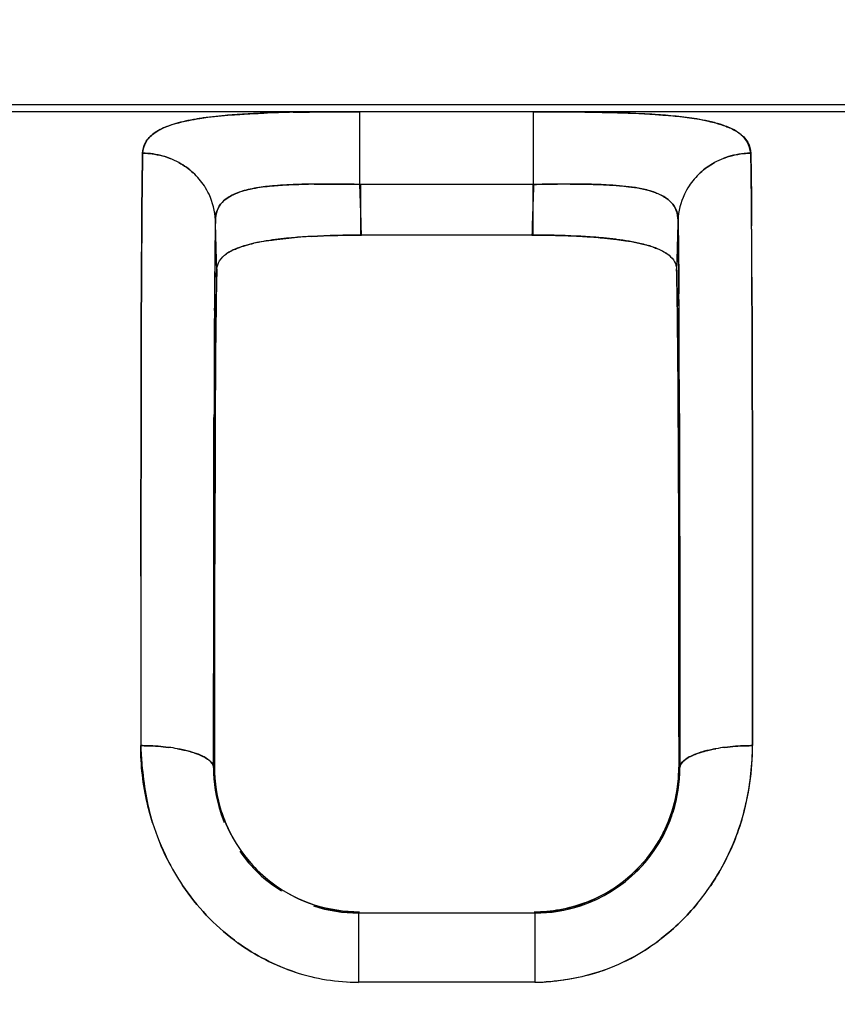
# Model space of a CAD drawing. Units: millimetres. Extents: x 0 to 420, y 0 to 297.
# Drawn here: x 72 to 78, y 143 to 150 of the extents above; entities that cross this region are included whole.
import ezdxf

# ---------------------------------------------------------------- set-up
doc = ezdxf.new("R2010")
doc.units = ezdxf.units.MM
doc.header["$LTSCALE"] = 23.1
doc.layers.get('0').update_dxf_attribs({"linetype": 'CONTINUOUS'})
doc.styles.get("Standard").update_dxf_attribs({"font": 'txt', "width": 0.8})
doc.dimstyles.new('DIMSTYLE_1', dxfattribs={"dimtxt": 3.5, "dimasz": 3.5, "dimexe": 1, "dimexo": 0, "dimgap": 0.875, "dimtad": 1, "dimdec": 1, "dimzin": 0, "dimdsep": 46, "dimtxsty": 'STANDARD', "dimblk": '_FILLED', "dimblk1": '_FILLED', "dimblk2": '_FILLED', "dimcen": 0.09, "dimadec": 1, "dimazin": 0, "dimtp": 0.3, "dimtm": 0.3, "dimtfac": 1, "dimtdec": 1, "dimtofl": 0, "dimtmove": 0, "dimatfit": 3, "dimldrblk": '_FILLED', "dimfxl": 1, "dimtolj": 1, "dimtzin": 0, "dimarcsym": 0})

# ---------------------------------------------------------------- blocks, each defined once
blk = doc.blocks.new('_FILLED')
at = {"color": 0, "linetype": 'BYBLOCK'}
blk.add_solid([(0, 0), (-1, 0.1786), (-1, -0.1786)], dxfattribs=at)
blk = doc.blocks.new('*D2')
at = {"color": 2, "linetype": 'CONTINUOUS'}
for p, q in [((87.0843, 157.6275), (25.3921, 157.6275)), ((26.3921, 157.6275), (26.3921, 111.2695)), ((26.3921, 64.9116), (26.3921, 111.2695)), ((50.689, 64.9116), (25.3921, 64.9116))]:
    blk.add_line(p, q, dxfattribs=at)
at = {"color": 2, "linetype": 'CONTINUOUS', "xscale": 3.5, "yscale": 3.5, "zscale": 3.5}
for p, rotation in [((26.3921, 157.6275), 90), ((26.3921, 64.9116), 270)]:
    blk.add_blockref('_FILLED', p, dxfattribs=dict(at, rotation=rotation))
at = {"color": 2, "linetype": 'CONTINUOUS', "insert": (22.0171, 111.453), "char_height": 3.5, "width": 11.2, "attachment_point": 2, "rotation": 90, "line_spacing_factor": 0.9}
blk.add_mtext('92.7', dxfattribs=at)

msp = doc.modelspace()

# ---------------------------------------------------------------- linework, layer by layer
at = {"color": 7, "linetype": 'CONTINUOUS'}
for p, q in [((106.5666, 149.2514), (50.689, 149.2514)), ((106.3563, 149.2043), (50.689, 149.2043)), ((74.4921, 148.7049), (74.4921, 149.2043)), ((75.6859, 148.7049), (75.6859, 149.2043)), ((75.6859, 148.7049), (74.4921, 148.7049)), ((74.4983, 148.3569), (74.4983, 148.7049)), ((75.6797, 148.7049), (75.6797, 148.3569)), ((72.993, 148.0928), (72.9946, 148.3924)), ((75.6797, 148.3569), (74.4983, 148.3569)), ((72.9916, 147.6971), (72.993, 148.0928)), ((72.993, 148.0927), (72.9916, 147.6972)), ((76.6829, 148.0591), (76.6837, 147.9533)), ((77.185, 148.0688), (77.1865, 147.674)), ((77.1865, 147.6727), (77.1851, 148.0701)), ((76.6843, 147.885), (76.6838, 147.9489)), ((73.4937, 147.8848), (73.4935, 147.8568)), ((76.6853, 147.6851), (76.6843, 147.885)), ((73.4936, 147.8379), (73.4937, 147.8555)), ((72.9916, 147.6972), (72.9906, 147.3198)), ((72.9906, 147.3198), (72.9916, 147.6971)), ((77.1865, 147.674), (77.1873, 147.357)), ((77.1873, 147.3574), (77.1865, 147.6727)), ((77.1881, 146.9498), (77.1873, 147.3574)), ((77.1873, 147.357), (77.1881, 146.9506)), ((72.9906, 147.3198), (72.9899, 146.9524)), ((72.9899, 146.9524), (72.9906, 147.3198)), ((73.4995, 147.2274), (73.4977, 146.8359)), ((73.4977, 146.8367), (73.4995, 147.2259)), ((76.6803, 146.8374), (76.6784, 147.2301)), ((76.6784, 147.2285), (76.6802, 146.8382)), ((76.6871, 147.1307), (76.6876, 146.9304)), ((76.6876, 146.9317), (76.6871, 147.1284)), ((73.4906, 147.0285), (73.4908, 147.1031)), ((73.4908, 147.1027), (73.4906, 147.0284)), ((72.9899, 146.9524), (72.9891, 146.4117)), ((72.9891, 146.4118), (72.9899, 146.9524)), ((76.6889, 146.1131), (76.6876, 146.9317)), ((77.1881, 146.9506), (77.1888, 146.4132)), ((77.1888, 146.4136), (77.1881, 146.9498)), ((73.4961, 146.3282), (73.4977, 146.8367)), ((73.4977, 146.8359), (73.4961, 146.3282)), ((76.6802, 146.8382), (76.6819, 146.3269)), ((76.6819, 146.3269), (76.6803, 146.8374)), ((72.9887, 146.0133), (72.9891, 146.4118)), ((72.9891, 146.4117), (72.9887, 146.0133)), ((77.1893, 145.9944), (77.1888, 146.4136)), ((77.1888, 146.4132), (77.1893, 145.9951)), ((73.495, 145.8603), (73.4961, 146.3282)), ((73.4961, 146.3282), (73.4951, 145.8594)), ((76.6829, 145.8609), (76.6819, 146.3269)), ((76.6819, 146.3269), (76.6829, 145.8618)), ((76.689, 146.1142), (76.6892, 145.9072)), ((76.6892, 145.9078), (76.6889, 146.1131)), ((72.9887, 146.0133), (72.988, 144.8491)), ((73.4879, 144.7013), (73.4889, 145.9905)), ((77.1893, 145.9951), (77.19, 144.8491)), ((77.19, 144.8491), (77.1893, 145.9944)), ((76.6899, 144.9223), (76.6892, 145.9078)), ((76.6892, 145.9072), (76.6899, 144.9201)), ((76.6901, 144.6984), (76.6899, 144.9223)), ((76.6899, 144.9201), (76.69, 144.7013)), ((73.4879, 144.6984), (73.4908, 144.7013)), ((73.4936, 144.7013), (73.4908, 144.7013)), ((76.6844, 144.7041), (76.6872, 144.7013)), ((76.69, 144.7013), (76.6872, 144.7013)), ((74.483, 143.699), (74.483, 143.2231)), ((75.6918, 143.699), (74.4861, 143.699)), ((75.6949, 143.699), (75.6949, 143.2231)), ((75.6949, 143.2231), (74.483, 143.2231))]:
    msp.add_line(p, q, dxfattribs=at)
for centre, radius, start, end in [((74.236, 138.67), 10.5322, 91.09626, 92.18877), ((74.2593, 137.7898), 11.4126, 91.13107, 92.13661), ((73.001, 148.4039), 0.5152, 61.07078, 68.55358), ((77.177, 148.4039), 0.5152, 111.44595, 118.95233), ((73.0178, 148.4276), 0.4863, 33.24474, 47.26774), ((77.1602, 148.4276), 0.4863, 132.73148, 146.72973), ((73.0277, 148.4335), 0.4748, 25.39322, 33.29901), ((74.2774, 140.5104), 8.1972, 90.6844, 90.96277), ((74.2419, 142.3876), 6.3198, 90.56543, 90.92568), ((43.6305, 147.4985), 30.8851, 1.91857, 2.23847), ((106.5688, 147.4978), 30.9065, 177.76165, 178.08208), ((76.0612, 146.1874), 2.5176, 85.13104, 87.22362), ((77.1503, 148.4335), 0.4748, 146.6751, 154.60587), ((73.0414, 148.4407), 0.4593, 2.23184, 25.31507), ((77.1367, 148.4407), 0.4594, 154.68714, 177.7689), ((31.6813, 147.0987), 42.841, 1.68297, 1.91799), ((118.516, 147.0981), 42.8604, 178.08259, 178.31696), ((122.6809, 147.6384), 49.1874, 179.04451, 179.39219), ((23.3937, 146.8423), 50.1327, 1.46493, 1.84756), ((25.1461, 146.8929), 48.3796, 1.45799, 1.85456), ((126.782, 146.8423), 50.1305, 178.15242, 178.53507), ((129.1121, 146.7749), 52.4615, 178.16086, 178.52658), ((-59.4905, 147.5043), 136.6767, 0.236674, 0.383782), ((-48.6554, 147.5428), 125.8416, 0.240079, 0.398443), ((181.9879, 147.6399), 108.9958, 179.604417, 179.761982), ((74.4091, 143.934), 4.4209, 93.23356, 94.48085), ((74.3928, 144.1312), 4.223, 93.16654, 94.46392), ((74.4796, 142.7309), 5.6261, 89.75343, 93.25972), ((75.6981, 142.7267), 5.6303, 87.13276, 90.24328), ((74.0493, 147.0403), 1.2918, 100.84751, 102.72204), ((74.1081, 146.7331), 1.6046, 99.10143, 100.84598), ((76.2728, 147.5995), 0.714, 70.84349, 73.54662), ((76.2752, 147.6116), 0.7017, 70.70768, 73.40915), ((73.7236, 148.0186), 0.2562, 121.49229, 124.75429), ((147.256, 147.3853), 73.7638, 179.398088, 179.634739), ((137.9481, 147.5113), 64.4555, 179.423739, 179.667951), ((10.2104, 147.4983), 66.4749, 0.388385, 0.569954), ((117.1658, 147.2109), 43.6653, 178.80194, 179.53608), ((27.8734, 147.1364), 48.8045, 0.5033, 1.15935), ((-42.6221, 147.1468), 119.3085, 0.257237, 0.387327), ((268.7384, 146.7632), 195.2479, 179.679092, 179.900378), ((310.9891, 146.563), 237.4989, 179.692433, 179.869706), ((-181.5184, 146.5079), 258.2063, 0.138201, 0.260633), ((183.5444, 146.6175), 110.0466, 179.506619, 179.68323), ((164.3654, 146.7475), 90.8671, 179.484835, 179.697341), ((-26.7278, 146.6578), 103.4078, 0.31713, 0.502743), ((-20.6125, 146.7084), 97.2923, 0.306324, 0.504983), ((73.0255, 143.6304), 1.2167, 79.82648, 82.76655), ((77.1524, 143.6304), 1.2167, 97.23354, 100.17221), ((75.4308, 144.8472), 1.7592, 343.25556, 0.06226), ((74.4913, 144.6949), 1.0034, 179.79599, 197.5185), ((74.5012, 144.7037), 1.0076, 179.9754, 198.02558), ((75.689, 144.7004), 0.9951, 290.53456, 0.05461), ((75.6841, 144.6953), 1.006, 342.51932, 0.17685), ((74.474, 144.6895), 0.9853, 197.5214, 201.89808), ((74.4735, 144.6927), 0.9779, 197.91461, 211.08477), ((74.4857, 144.6977), 0.9908, 198.0863, 251.99062), ((75.6975, 144.6906), 0.9912, 288.24075, 342.46604), ((75.7044, 144.6892), 0.9847, 337.81448, 342.50226), ((74.7013, 144.8351), 1.7119, 197.56716, 206.53465), ((74.5743, 144.7784), 1.5737, 196.99351, 206.75562), ((75.7197, 144.6819), 0.9593, 333.20581, 339.67244), ((75.5305, 144.8119), 1.6535, 325.90776, 343.43018), ((74.4764, 144.6855), 0.9847, 214.79397, 237.95774), ((74.4941, 144.7051), 1.0019, 216.04206, 233.89927), ((75.7062, 144.6833), 0.9801, 313.92195, 324.57644), ((74.6357, 144.8028), 1.6387, 206.54728, 213.90345), ((75.6983, 144.691), 0.9821, 313.91566, 315.75756), ((75.5574, 144.7943), 1.6214, 320.64677, 325.89141), ((75.5677, 144.7853), 1.6077, 320.66283, 325.95285), ((74.4819, 144.6856), 0.9788, 240.9294, 252.15667), ((74.4838, 144.7033), 1.0042, 252.03518, 269.95491), ((74.4902, 144.7083), 1.003, 252.09842, 269.94446), ((75.694, 144.704), 1.0049, 270.05254, 288.19073), ((75.7011, 144.68), 0.9714, 290.28478, 296.68898), ((74.5156, 144.6866), 1.4703, 233.03197, 234.13346), ((74.5212, 144.6946), 1.4801, 233.04577, 234.14006), ((75.6646, 144.6835), 1.4668, 299.1791, 307.75193), ((75.6664, 144.676), 1.4599, 299.26395, 307.87827), ((75.6844, 144.6477), 1.4258, 289.43623, 299.18777), ((74.4882, 144.6346), 1.4116, 251.8488, 269.78008), ((74.4855, 144.6013), 1.3782, 266.70462, 269.89826), ((75.63, 145.1324), 1.9104, 271.94737, 274.47671), ((75.6889, 144.6393), 1.4162, 270.24503, 273.3297)]:
    msp.add_arc(centre, radius, start, end, dxfattribs=at)
for points, knots in [([(73.3947, 149.1584), (73.3858, 149.157), (73.3518, 149.1516), (73.3179, 149.1452), (73.2931, 149.1396)], [0, 0, 0, 0, 0.261883, 1, 1, 1, 1]), ([(73.2933, 149.1397), (73.3013, 149.1415), (73.3348, 149.1486), (73.3686, 149.1544), (73.3944, 149.1584)], [0, 0, 0, 0, 0.237983, 1, 1, 1, 1]), ([(73.3944, 149.1584), (73.4126, 149.1611), (73.4913, 149.172), (73.5704, 149.1792), (73.6313, 149.1836)], [0, 0, 0, 0, 0.23139, 1, 1, 1, 1]), ([(73.6306, 149.1836), (73.6095, 149.1821), (73.5306, 149.1758), (73.4519, 149.1671), (73.3947, 149.1584)], [0, 0, 0, 0, 0.268283, 1, 1, 1, 1]), ([(73.8338, 149.1945), (73.8162, 149.1938), (73.7484, 149.191), (73.6807, 149.1872), (73.6306, 149.1836)], [0, 0, 0, 0, 0.259753, 1, 1, 1, 1]), ([(73.6313, 149.1836), (73.6475, 149.1848), (73.7149, 149.1893), (73.7824, 149.1925), (73.8337, 149.1945)], [0, 0, 0, 0, 0.239982, 1, 1, 1, 1]), ([(74.4921, 149.2043), (74.4533, 149.2042), (74.3007, 149.2038), (74.148, 149.2025), (74.034, 149.2002)], [0, 0, 0, 0, 0.253517, 1, 1, 1, 1]), ([(74.0345, 149.2002), (74.0717, 149.201), (74.2242, 149.2035), (74.3768, 149.2043), (74.4921, 149.2043)], [0, 0, 0, 0, 0.244176, 1, 1, 1, 1]), ([(76.1173, 149.2007), (76.0821, 149.2014), (75.9383, 149.2036), (75.7945, 149.2043), (75.6859, 149.2043)], [0, 0, 0, 0, 0.244933, 1, 1, 1, 1]), ([(75.6859, 149.2043), (75.7223, 149.2043), (75.8661, 149.2041), (76.0098, 149.2028), (76.1172, 149.2007)], [0, 0, 0, 0, 0.253276, 1, 1, 1, 1]), ([(76.1172, 149.2007), (76.1527, 149.2001), (76.2873, 149.1971), (76.4218, 149.192), (76.5206, 149.1854)], [0, 0, 0, 0, 0.264454, 1, 1, 1, 1]), ([(76.5205, 149.1854), (76.4891, 149.1875), (76.3548, 149.1951), (76.2203, 149.1988), (76.1173, 149.2007)], [0, 0, 0, 0, 0.234085, 1, 1, 1, 1]), ([(76.8868, 149.1393), (76.8606, 149.1451), (76.7395, 149.1679), (76.6166, 149.179), (76.5205, 149.1854)], [0, 0, 0, 0, 0.21821, 1, 1, 1, 1]), ([(76.5206, 149.1854), (76.5552, 149.1831), (76.6779, 149.1735), (76.8007, 149.1585), (76.8871, 149.1392)], [0, 0, 0, 0, 0.281555, 1, 1, 1, 1]), ([(73.0773, 149.0546), (73.0902, 149.0641), (73.1569, 149.1046), (73.2331, 149.1263), (73.2933, 149.1397)], [0, 0, 0, 0, 0.206973, 1, 1, 1, 1]), ([(73.2931, 149.1396), (73.2505, 149.1302), (73.1754, 149.1096), (73.1046, 149.075), (73.0773, 149.0546)], [0, 0, 0, 0, 0.561022, 1, 1, 1, 1]), ([(76.9914, 149.11), (76.9834, 149.1128), (76.9491, 149.1242), (76.9139, 149.1332), (76.8868, 149.1393)], [0, 0, 0, 0, 0.232876, 1, 1, 1, 1]), ([(76.8871, 149.1392), (76.8964, 149.1371), (76.9314, 149.1288), (76.9659, 149.1188), (76.9907, 149.11)], [0, 0, 0, 0, 0.26736, 1, 1, 1, 1]), ([(76.9907, 149.11), (77.0007, 149.1065), (77.0366, 149.0928), (77.0712, 149.0752), (77.0941, 149.0594)], [0, 0, 0, 0, 0.275757, 1, 1, 1, 1]), ([(77.0939, 149.0595), (77.087, 149.0644), (77.0548, 149.0851), (77.0194, 149.1002), (76.9914, 149.11)], [0, 0, 0, 0, 0.222999, 1, 1, 1, 1]), ([(73.0773, 149.0546), (73.0551, 149.038), (73.0168, 148.998), (73.0024, 148.9445), (73.0007, 148.9191)], [0, 0, 0, 0, 0.521606, 1, 1, 1, 1]), ([(73.0007, 148.9191), (73.0012, 148.9445), (73.0156, 148.9987), (73.0547, 149.0379), (73.0773, 149.0546)], [0, 0, 0, 0, 0.474985, 1, 1, 1, 1]), ([(77.1773, 148.9191), (77.1735, 148.9456), (77.1575, 149.0007), (77.1174, 149.0426), (77.0939, 149.0595)], [0, 0, 0, 0, 0.48073, 1, 1, 1, 1]), ([(77.0941, 149.0594), (77.1185, 149.0425), (77.1612, 149.0027), (77.1771, 148.9455), (77.1773, 148.9191)], [0, 0, 0, 0, 0.529159, 1, 1, 1, 1]), ([(73.0007, 148.9191), (73, 148.8833), (72.9972, 148.7077), (72.9956, 148.5321), (72.9946, 148.3924)], [0, 0, 0, 0, 0.204283, 1, 1, 1, 1]), ([(72.9946, 148.3924), (72.995, 148.4442), (72.9963, 148.6198), (72.9981, 148.7953), (73.0007, 148.9191)], [0, 0, 0, 0, 0.294917, 1, 1, 1, 1]), ([(73.0007, 148.9191), (73.0161, 148.9191), (73.0803, 148.9161), (73.1439, 148.9013), (73.1893, 148.8835)], [0, 0, 0, 0, 0.240211, 1, 1, 1, 1]), ([(73.1893, 148.8835), (73.1738, 148.8896), (73.1129, 148.91), (73.0482, 148.919), (73.0007, 148.9191)], [0, 0, 0, 0, 0.259898, 1, 1, 1, 1]), ([(77.1773, 148.9191), (77.1619, 148.9191), (77.0977, 148.9161), (77.0341, 148.9013), (76.9886, 148.8835)], [0, 0, 0, 0, 0.240038, 1, 1, 1, 1]), ([(76.9886, 148.8835), (77.0042, 148.8896), (77.0651, 148.91), (77.1298, 148.919), (77.1773, 148.9191)], [0, 0, 0, 0, 0.259709, 1, 1, 1, 1]), ([(77.1831, 148.4179), (77.1828, 148.4669), (77.1814, 148.634), (77.1795, 148.8011), (77.1773, 148.9191)], [0, 0, 0, 0, 0.293702, 1, 1, 1, 1]), ([(77.1773, 148.9191), (77.178, 148.8849), (77.181, 148.7184), (77.1822, 148.552), (77.1831, 148.4198)], [0, 0, 0, 0, 0.205703, 1, 1, 1, 1]), ([(73.7384, 148.6724), (73.751, 148.6752), (73.8061, 148.686), (73.8618, 148.6925), (73.9048, 148.6962)], [0, 0, 0, 0, 0.2312, 1, 1, 1, 1]), ([(73.9046, 148.6961), (73.8896, 148.6948), (73.8339, 148.6894), (73.7784, 148.6812), (73.7384, 148.6723)], [0, 0, 0, 0, 0.269201, 1, 1, 1, 1]), ([(74.1398, 148.7066), (74.119, 148.7063), (74.0406, 148.7046), (73.9622, 148.701), (73.9046, 148.6961)], [0, 0, 0, 0, 0.263941, 1, 1, 1, 1]), ([(73.9048, 148.6962), (73.9232, 148.6977), (74.0014, 148.7033), (74.0798, 148.7055), (74.1397, 148.7065)], [0, 0, 0, 0, 0.2359, 1, 1, 1, 1]), ([(74.1795, 148.7071), (74.205, 148.7074), (74.3092, 148.7082), (74.4134, 148.7072), (74.4921, 148.7049)], [0, 0, 0, 0, 0.244806, 1, 1, 1, 1]), ([(74.4921, 148.7049), (74.4656, 148.7054), (74.3614, 148.7072), (74.2572, 148.7079), (74.1795, 148.7071)], [0, 0, 0, 0, 0.253953, 1, 1, 1, 1]), ([(75.6859, 148.7049), (75.7119, 148.7057), (75.8144, 148.7082), (75.917, 148.7081), (75.9935, 148.7071)], [0, 0, 0, 0, 0.253201, 1, 1, 1, 1]), ([(75.9936, 148.7072), (75.9686, 148.7074), (75.866, 148.7078), (75.7634, 148.7064), (75.6859, 148.7049)], [0, 0, 0, 0, 0.244461, 1, 1, 1, 1]), ([(75.9935, 148.7071), (76.0099, 148.7069), (76.0731, 148.706), (76.1363, 148.7043), (76.1831, 148.702)], [0, 0, 0, 0, 0.258424, 1, 1, 1, 1]), ([(76.1831, 148.7021), (76.1679, 148.7029), (76.1048, 148.7055), (76.0416, 148.7067), (75.9936, 148.7072)], [0, 0, 0, 0, 0.240346, 1, 1, 1, 1]), ([(76.2747, 148.6959), (76.2958, 148.6941), (76.3715, 148.6863), (76.4472, 148.6732), (76.4995, 148.6564)], [0, 0, 0, 0, 0.278381, 1, 1, 1, 1]), ([(76.4991, 148.6564), (76.4832, 148.6615), (76.4097, 148.6814), (76.3339, 148.6909), (76.2748, 148.696)], [0, 0, 0, 0, 0.220346, 1, 1, 1, 1]), ([(73.5472, 148.5813), (73.5551, 148.5897), (73.5948, 148.6246), (73.6447, 148.6459), (73.6839, 148.6581)], [0, 0, 0, 0, 0.218881, 1, 1, 1, 1]), ([(73.6839, 148.658), (73.6696, 148.6535), (73.6202, 148.6361), (73.5728, 148.6087), (73.5472, 148.5812)], [0, 0, 0, 0, 0.285637, 1, 1, 1, 1]), ([(76.6021, 148.6067), (76.5951, 148.6119), (76.5631, 148.6328), (76.5272, 148.6474), (76.4991, 148.6564)], [0, 0, 0, 0, 0.22729, 1, 1, 1, 1]), ([(76.4995, 148.6564), (76.5095, 148.6532), (76.5454, 148.6405), (76.5799, 148.6231), (76.6021, 148.6067)], [0, 0, 0, 0, 0.275419, 1, 1, 1, 1]), ([(73.5003, 148.4586), (73.5004, 148.4812), (73.5072, 148.5264), (73.5321, 148.5652), (73.5472, 148.5813)], [0, 0, 0, 0, 0.505991, 1, 1, 1, 1]), ([(73.5472, 148.5812), (73.5322, 148.5651), (73.5076, 148.5263), (73.5004, 148.4811), (73.5003, 148.4586)], [0, 0, 0, 0, 0.494804, 1, 1, 1, 1]), ([(76.6776, 148.4586), (76.6775, 148.4811), (76.6704, 148.5264), (76.6457, 148.5652), (76.6306, 148.5814)], [0, 0, 0, 0, 0.505351, 1, 1, 1, 1]), ([(76.6307, 148.5814), (76.6459, 148.5652), (76.6706, 148.5264), (76.6775, 148.4811), (76.6776, 148.4586)], [0, 0, 0, 0, 0.495734, 1, 1, 1, 1]), ([(73.5003, 148.4586), (73.4999, 148.437), (73.4979, 148.3373), (73.4967, 148.2376), (73.4959, 148.1595)], [0, 0, 0, 0, 0.216987, 1, 1, 1, 1]), ([(76.6821, 148.1595), (76.6818, 148.1877), (76.6807, 148.2874), (76.6792, 148.3871), (76.6776, 148.4586)], [0, 0, 0, 0, 0.28258, 1, 1, 1, 1]), ([(76.6776, 148.4586), (76.6782, 148.4306), (76.6807, 148.2975), (76.682, 148.1643), (76.6829, 148.0591)], [0, 0, 0, 0, 0.210149, 1, 1, 1, 1]), ([(74.1595, 148.3478), (74.1875, 148.3494), (74.3022, 148.3548), (74.417, 148.3568), (74.5038, 148.3569)], [0, 0, 0, 0, 0.243824, 1, 1, 1, 1]), ([(75.6741, 148.3569), (75.6999, 148.3569), (75.8018, 148.3562), (75.9037, 148.3536), (75.9797, 148.3499)], [0, 0, 0, 0, 0.253158, 1, 1, 1, 1]), ([(76.1438, 148.3389), (76.1306, 148.3401), (76.0759, 148.3445), (76.0212, 148.3478), (75.9797, 148.3499)], [0, 0, 0, 0, 0.242611, 1, 1, 1, 1]), ([(75.9797, 148.3499), (75.9938, 148.3492), (76.0485, 148.3464), (76.1033, 148.3426), (76.1439, 148.339)], [0, 0, 0, 0, 0.256968, 1, 1, 1, 1]), ([(73.6224, 148.2544), (73.6324, 148.2591), (73.6785, 148.2785), (73.7269, 148.2918), (73.7648, 148.3004)], [0, 0, 0, 0, 0.221037, 1, 1, 1, 1]), ([(73.7007, 148.2836), (73.6936, 148.2815), (73.6672, 148.2731), (73.6412, 148.2631), (73.6228, 148.2545)], [0, 0, 0, 0, 0.2683, 1, 1, 1, 1]), ([(73.8552, 148.3175), (73.8473, 148.3163), (73.8168, 148.3112), (73.7866, 148.3052), (73.7644, 148.3002)], [0, 0, 0, 0, 0.260818, 1, 1, 1, 1]), ([(73.8543, 148.3174), (73.8706, 148.3201), (73.9403, 148.3303), (74.0104, 148.3372), (74.0641, 148.3415)], [0, 0, 0, 0, 0.234301, 1, 1, 1, 1]), ([(74.0637, 148.3414), (74.0452, 148.3399), (73.9755, 148.3339), (73.906, 148.3257), (73.8552, 148.3175)], [0, 0, 0, 0, 0.26482, 1, 1, 1, 1]), ([(76.2562, 148.3271), (76.2471, 148.3282), (76.2097, 148.3327), (76.1722, 148.3365), (76.1438, 148.3389)], [0, 0, 0, 0, 0.242243, 1, 1, 1, 1]), ([(76.1439, 148.339), (76.1535, 148.3382), (76.191, 148.3347), (76.2285, 148.3306), (76.2562, 148.3271)], [0, 0, 0, 0, 0.257546, 1, 1, 1, 1]), ([(76.4756, 148.2841), (76.4597, 148.2888), (76.3875, 148.3079), (76.3137, 148.3198), (76.2562, 148.3271)], [0, 0, 0, 0, 0.222664, 1, 1, 1, 1]), ([(76.2562, 148.3271), (76.2766, 148.3245), (76.3502, 148.314), (76.4235, 148.2995), (76.4751, 148.2843)], [0, 0, 0, 0, 0.276303, 1, 1, 1, 1]), ([(73.51, 148.1239), (73.5116, 148.1436), (73.5261, 148.186), (73.5586, 148.2159), (73.5775, 148.229)], [0, 0, 0, 0, 0.461745, 1, 1, 1, 1]), ([(73.6228, 148.2545), (73.6186, 148.2525), (73.6029, 148.2448), (73.5876, 148.2361), (73.577, 148.2289)], [0, 0, 0, 0, 0.265627, 1, 1, 1, 1]), ([(76.5071, 148.274), (76.5182, 148.2701), (76.5563, 148.2556), (76.5933, 148.2364), (76.616, 148.2179)], [0, 0, 0, 0, 0.285356, 1, 1, 1, 1]), ([(76.5825, 148.2403), (76.577, 148.2435), (76.5527, 148.2565), (76.5271, 148.2669), (76.5071, 148.2739)], [0, 0, 0, 0, 0.229608, 1, 1, 1, 1]), ([(76.616, 148.2179), (76.6309, 148.2056), (76.6563, 148.1777), (76.6668, 148.1411), (76.6679, 148.1239)], [0, 0, 0, 0, 0.528738, 1, 1, 1, 1]), ([(73.5019, 147.5651), (73.5024, 147.6203), (73.5043, 147.8066), (73.507, 147.9929), (73.51, 148.1239)], [0, 0, 0, 0, 0.296512, 1, 1, 1, 1]), ([(76.6679, 148.1239), (76.6688, 148.0863), (76.6726, 147.9003), (76.6747, 147.7142), (76.6761, 147.5658)], [0, 0, 0, 0, 0.202504, 1, 1, 1, 1]), ([(76.6871, 147.1284), (76.687, 147.178), (76.6865, 147.3636), (76.6859, 147.5491), (76.6853, 147.6851)], [0, 0, 0, 0, 0.267236, 1, 1, 1, 1]), ([(73.4889, 145.9935), (73.489, 146.0857), (73.4893, 146.4307), (73.49, 146.7757), (73.4906, 147.0285)], [0, 0, 0, 0, 0.267185, 1, 1, 1, 1]), ([(73.4906, 147.0284), (73.4904, 146.9481), (73.4897, 146.6031), (73.4892, 146.258), (73.4889, 145.9932)], [0, 0, 0, 0, 0.232573, 1, 1, 1, 1]), ([(76.6876, 146.9304), (76.6877, 146.8661), (76.6883, 146.594), (76.6887, 146.322), (76.689, 146.1142)], [0, 0, 0, 0, 0.236294, 1, 1, 1, 1]), ([(73.4889, 145.9932), (73.4888, 145.8901), (73.4883, 145.4585), (73.4881, 145.0269), (73.4879, 144.6985)], [0, 0, 0, 0, 0.238927, 1, 1, 1, 1]), ([(73.4936, 144.7041), (73.4937, 144.8042), (73.494, 145.1896), (73.4945, 145.575), (73.495, 145.8603)], [0, 0, 0, 0, 0.25973, 1, 1, 1, 1]), ([(73.4951, 145.8594), (73.4949, 145.767), (73.4943, 145.3809), (73.4939, 144.9949), (73.4936, 144.7013)], [0, 0, 0, 0, 0.239365, 1, 1, 1, 1]), ([(76.6829, 145.8618), (76.6831, 145.7695), (76.6838, 145.3836), (76.6842, 144.9977), (76.6844, 144.7041)], [0, 0, 0, 0, 0.239223, 1, 1, 1, 1]), ([(76.6844, 144.7013), (76.6843, 144.8016), (76.6839, 145.1881), (76.6834, 145.5746), (76.6829, 145.8609)], [0, 0, 0, 0, 0.259379, 1, 1, 1, 1]), ([(73.0692, 144.3184), (73.0555, 144.3617), (73.008, 144.5347), (72.9872, 144.7151), (72.988, 144.8491)], [0, 0, 0, 0, 0.253076, 1, 1, 1, 1]), ([(72.988, 144.8491), (72.9897, 144.8048), (73.0005, 144.626), (73.0301, 144.4475), (73.0693, 144.3185)], [0, 0, 0, 0, 0.247675, 1, 1, 1, 1]), ([(72.988, 144.8491), (73.0036, 144.8491), (73.0673, 144.8481), (73.131, 144.8435), (73.1787, 144.8374)], [0, 0, 0, 0, 0.244136, 1, 1, 1, 1]), ([(73.1787, 144.8374), (73.131, 144.8435), (73.0673, 144.8481), (73.0036, 144.8491), (72.988, 144.8491)], [0, 0, 0, 0, 0.755864, 1, 1, 1, 1]), ([(77.19, 144.8491), (77.1744, 144.8491), (77.1107, 144.8481), (77.047, 144.8435), (76.9992, 144.8374)], [0, 0, 0, 0, 0.244136, 1, 1, 1, 1]), ([(76.9992, 144.8374), (77.047, 144.8435), (77.1107, 144.8481), (77.1744, 144.8491), (77.19, 144.8491)], [0, 0, 0, 0, 0.755864, 1, 1, 1, 1]), ([(77.1153, 144.3404), (77.1277, 144.382), (77.1701, 144.5485), (77.188, 144.7208), (77.19, 144.8491)], [0, 0, 0, 0, 0.252657, 1, 1, 1, 1]), ([(73.2405, 144.828), (73.2491, 144.8264), (73.282, 144.8201), (73.3147, 144.8122), (73.3383, 144.8051)], [0, 0, 0, 0, 0.263193, 1, 1, 1, 1]), ([(73.3383, 144.8051), (73.3308, 144.8073), (73.2985, 144.8164), (73.2657, 144.8234), (73.2405, 144.828)], [0, 0, 0, 0, 0.235424, 1, 1, 1, 1]), ([(73.3383, 144.8051), (73.3455, 144.8029), (73.3715, 144.7946), (73.397, 144.7844), (73.4148, 144.7755)], [0, 0, 0, 0, 0.273875, 1, 1, 1, 1]), ([(73.4148, 144.7755), (73.4092, 144.7782), (73.3845, 144.7898), (73.3586, 144.799), (73.3383, 144.8051)], [0, 0, 0, 0, 0.225821, 1, 1, 1, 1]), ([(76.8396, 144.8051), (76.8325, 144.8029), (76.8064, 144.7945), (76.7809, 144.7844), (76.7632, 144.7754)], [0, 0, 0, 0, 0.273881, 1, 1, 1, 1]), ([(76.7632, 144.7754), (76.7687, 144.7782), (76.7935, 144.7898), (76.8194, 144.7989), (76.8396, 144.8051)], [0, 0, 0, 0, 0.225815, 1, 1, 1, 1]), ([(76.9375, 144.828), (76.9289, 144.8264), (76.8959, 144.8201), (76.8633, 144.8122), (76.8396, 144.8051)], [0, 0, 0, 0, 0.263195, 1, 1, 1, 1]), ([(76.8396, 144.8051), (76.8472, 144.8073), (76.8795, 144.8164), (76.9123, 144.8234), (76.9375, 144.828)], [0, 0, 0, 0, 0.235421, 1, 1, 1, 1]), ([(73.4466, 144.7567), (73.4529, 144.7523), (73.4717, 144.7375), (73.4869, 144.7149), (73.4879, 144.6984)], [0, 0, 0, 0, 0.318143, 1, 1, 1, 1]), ([(73.4879, 144.6985), (73.4876, 144.7033), (73.4821, 144.7274), (73.4625, 144.7455), (73.4466, 144.7567)], [0, 0, 0, 0, 0.200497, 1, 1, 1, 1]), ([(73.5431, 144.3919), (73.5349, 144.4173), (73.5068, 144.5192), (73.4948, 144.6252), (73.4936, 144.7041)], [0, 0, 0, 0, 0.25245, 1, 1, 1, 1]), ([(76.6844, 144.7041), (76.6838, 144.6743), (76.677, 144.5537), (76.6508, 144.4339), (76.6192, 144.3487)], [0, 0, 0, 0, 0.247479, 1, 1, 1, 1]), ([(76.7313, 144.7567), (76.725, 144.7523), (76.7063, 144.7375), (76.691, 144.7149), (76.6901, 144.6984)], [0, 0, 0, 0, 0.318138, 1, 1, 1, 1]), ([(76.6901, 144.6984), (76.6903, 144.7033), (76.6958, 144.7274), (76.7155, 144.7455), (76.7313, 144.7567)], [0, 0, 0, 0, 0.200497, 1, 1, 1, 1]), ([(77.1154, 144.3404), (77.079, 144.2198), (77.0123, 144.0633), (76.9235, 143.9202), (76.8998, 143.8851)], [0, 0, 0, 0, 0.748312, 1, 1, 1, 1])]:
    msp.add_open_spline(points, degree=3, knots=knots, dxfattribs=at)
for points in [[(73.2502, 148.8549), (73.2852, 148.8355), (73.3183, 148.8119), (73.3478, 148.7848)], [(73.3478, 148.7848), (73.3183, 148.8119), (73.2852, 148.8355), (73.2502, 148.8549)], [(76.9276, 148.8548), (76.8926, 148.8354), (76.8596, 148.8119), (76.8302, 148.7848)], [(76.8302, 148.7848), (76.8596, 148.8119), (76.8926, 148.8354), (76.9276, 148.8548)], [(76.1831, 148.702), (76.2137, 148.7005), (76.2442, 148.6985), (76.2747, 148.6959)], [(73.6839, 148.6581), (73.7019, 148.6637), (73.7201, 148.6684), (73.7384, 148.6724)], [(73.7384, 148.6723), (73.7201, 148.6683), (73.7019, 148.6636), (73.6839, 148.658)], [(76.6306, 148.5814), (76.622, 148.5907), (76.6123, 148.5991), (76.6021, 148.6067)], [(76.6021, 148.6067), (76.6123, 148.5991), (76.622, 148.5907), (76.6307, 148.5814)], [(73.7644, 148.3002), (73.743, 148.2954), (73.7217, 148.2899), (73.7007, 148.2836)], [(73.577, 148.2289), (73.5714, 148.2251), (73.566, 148.2211), (73.5607, 148.2168)], [(73.5897, 148.237), (73.6003, 148.2434), (73.6112, 148.2492), (73.6224, 148.2544)], [(76.6166, 148.2174), (76.6059, 148.226), (76.5944, 148.2335), (76.5825, 148.2403)], [(73.4148, 144.7755), (73.4258, 144.7699), (73.4365, 144.7638), (73.4466, 144.7567)], [(73.4466, 144.7567), (73.4365, 144.7638), (73.4258, 144.7699), (73.4148, 144.7755)], [(76.7632, 144.7754), (76.7522, 144.7699), (76.7414, 144.7638), (76.7313, 144.7567)], [(76.7313, 144.7567), (76.7414, 144.7638), (76.7522, 144.7699), (76.7632, 144.7754)], [(73.2755, 143.8887), (73.3723, 143.7456), (73.4934, 143.6158), (73.6314, 143.5119)], [(73.6314, 143.5118), (73.4933, 143.6157), (73.372, 143.7453), (73.2756, 143.8887)], [(74.1741, 143.7481), (74.2733, 143.7159), (74.3788, 143.699), (74.483, 143.699)], [(74.4892, 143.7053), (74.3855, 143.7063), (74.2807, 143.7222), (74.1819, 143.7539)], [(76.0379, 143.7689), (75.9269, 143.7279), (75.807, 143.7067), (75.6887, 143.7053)], [(75.6887, 143.7053), (75.8071, 143.7053), (75.9272, 143.727), (76.0381, 143.7685)], [(75.6949, 143.699), (75.8005, 143.699), (75.9074, 143.7163), (76.0077, 143.7493)], [(76.5627, 143.5237), (76.6541, 143.5947), (76.7377, 143.6767), (76.8111, 143.7662)], [(76.8112, 143.7662), (76.7378, 143.6767), (76.6541, 143.5946), (76.5627, 143.5238)], [(74.0484, 143.2932), (73.9081, 143.3392), (73.7738, 143.4086), (73.6541, 143.4951)], [(73.6542, 143.4951), (73.7738, 143.4086), (73.9082, 143.3393), (74.0485, 143.2933)], [(76.1587, 143.3034), (76.2352, 143.3295), (76.3095, 143.363), (76.38, 143.4024)], [(76.1589, 143.3031), (76.0345, 143.2593), (75.9027, 143.2331), (75.7711, 143.2255)], [(75.7791, 143.2278), (75.9077, 143.2379), (76.0366, 143.2617), (76.1587, 143.3034)]]:
    msp.add_open_spline(points, degree=3, dxfattribs=at)

# ---------------------------------------------------------------- dimensions: what is measured, and where the dimension line sits
at = {"color": 2, "linetype": 'CONTINUOUS'}
dim = msp.add_linear_dim(base=(26.3921, 157.6275), p1=(50.689, 64.9116), p2=(87.0843, 157.6275), angle=90, dimstyle='DIMSTYLE_1', dxfattribs=at)
dim.commit()
dim.dimension.update_dxf_attribs({"geometry": '*D2', "text_midpoint": (26.3921, 111.453), "dimtype": 160})

doc.saveas('drawing.dxf')
